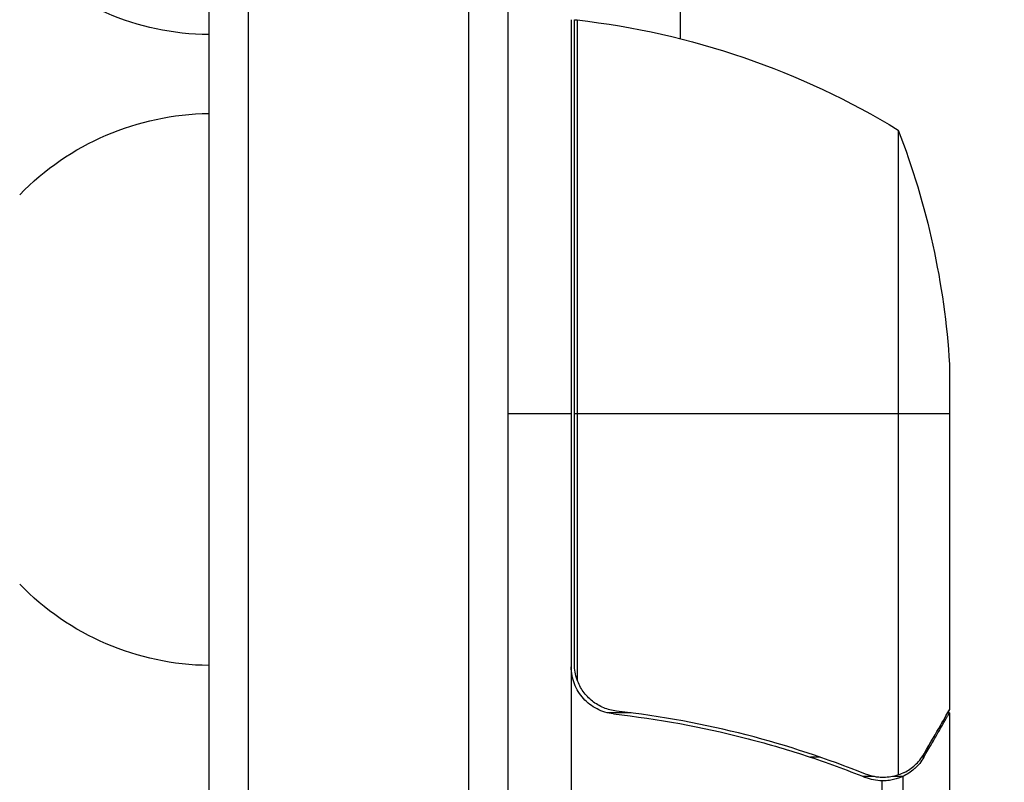
# Model space of a CAD drawing. Units: millimetres. Extents: x -3552 to 4077, y -4062 to 5184.
# Drawn here: x 1499 to 1561, y 56 to 104 of the extents above; entities that cross this region are included whole.
import ezdxf

# ---------------------------------------------------------------- set-up
doc = ezdxf.new("R2010")
doc.units = ezdxf.units.MM
doc.header["$LTSCALE"] = 20
doc.linetypes.add('HIDDEN', pattern=[9.525, 6.35, -3.175])
for name, color, linetype in [('2d', 230, 'Continuous'), ('AS-Free_Space', 31, 'HIDDEN'), ('AS-Free_Space_Hatch', 31, 'HIDDEN')]:
    doc.layers.add(name, color=color, linetype=linetype)

msp = doc.modelspace()

# ---------------------------------------------------------------- hatches: boundary and pattern name
at = {"layer": 'AS-Free_Space_Hatch'}
h = msp.add_hatch(dxfattribs=at)
h.set_pattern_fill('ANSI31', color=256, scale=100, angle=150)
h.set_pattern_definition([(15, (1998.52, 811.5), (-82.175, 306.681), [])])
edge = h.paths.add_edge_path()
edge.add_arc((1998.519, 811.5), 1000, 507.914157, 510, ccw=False)
edge.add_line((1151.266, 1342.689), (1286.182, 1565.014))
edge.add_line((1286.182, 1565.014), (932.768, 2859.578))
edge.add_arc((1893.151, 3138.26), 1000, 150, 196.181526, ccw=False)
edge.add_arc((1893.151, 3138.26), 1000, 14.44793, 150, ccw=False)
edge.add_line((2861.526, 3387.76), (3028.468, 2739.813))
edge.add_line((3028.468, 2739.813), (3206.197, 2076.52))
edge.add_arc((1170.626, 1579.78), 2095.304, 331.706395, 373.713839, ccw=False)
edge.add_line((3015.605, 586.627), (2885.501, 349.695))
edge.add_arc((1998.519, 811.5), 1000, 330, 332.496354, ccw=False)
edge.add_arc((1998.519, 811.5), 1000, 150, 330, ccw=False)

# ---------------------------------------------------------------- linework, layer by layer
at = {"layer": '2d'}
for p, q in [((1513.5, 1029.466), (1513.5, 52.534)), ((1527.5, 52.941), (1527.5, 1029.059)), ((1530, 53), (1530, 1029)), ((1511, 1027.808), (1511, 54.192)), ((1540.9, 277.5), (1540.9, 103.047)), ((1534, 104.25), (1534, 52.849)), ((1534.2, 63.392), (1534.2, 104.245)), ((1534.371, 104.231), (1534.371, 62.394)), ((1554.748, 97.25), (1554.748, 56.358)), ((1558, 82.411), (1558, 60.498)), ((1534, 79.25), (1530, 79.25)), ((1558, 79.25), (1534.2, 79.25)), ((1537.802, 60.297), (1536.296, 60.297)), ((1558, 60.297), (1557.884, 60.297)), ((1558, 60.297), (1558, 50.497)), ((1549.796, 57.487), (1549.172, 57.487)), ((1556.378, 57.487), (1556.25, 57.487)), ((1553.19, 56.26), (1552.521, 56.26)), ((1555.029, 56.26), (1554.384, 56.26)), ((1555.029, 56.26), (1555.029, 46.718)), ((1553.71, 55.988), (1553.71, 47.401)), ((1553.787, 56.2), (1553.787, 56.2))]:
    msp.add_line(p, q, dxfattribs=at)
at = {"layer": '2d', "extrusion": (0, 0, -1)}
for centre, radius, start, end in [((-1511.19, 120.299), 17, 270.6413, 315.8135), ((-1534.033, 101.25), 3, 93.19122, 96.47279), ((-1528.735, 54.55), 50, 96.47279, 121.34969), ((-1511.19, 81.301), 17, 44.1865, 89.3587), ((-1508.1, 79.25), 50, 158.8998, 176.37569), ((-1511.19, 80.299), 17, 270.6413, 315.8135)]:
    msp.add_arc(centre, radius, start, end, dxfattribs=at)
at = {"layer": '2d'}
for points, knots in [([(1536.67, 60.232), (1536.488, 60.252), (1536.311, 60.288), (1535.965, 60.392), (1535.795, 60.46), (1535.47, 60.627), (1535.317, 60.724), (1535.029, 60.945), (1534.893, 61.07), (1534.648, 61.342), (1534.539, 61.488), (1534.348, 61.799), (1534.266, 61.966), (1534.134, 62.308), (1534.085, 62.483), (1534.017, 62.843), (1534, 63.029), (1534, 63.214)], [0, 0, 0, 0, 0.000547232, 0.000547232, 0.001094464, 0.001094464, 0.001641696, 0.001641696, 0.002188928, 0.002188928, 0.002736159, 0.002736159, 0.003283391, 0.003283391, 0.003830623, 0.003830623, 0.004377855, 0.004377855, 0.004377855, 0.004377855]), ([(1536.861, 60.412), (1536.583, 60.443), (1536.315, 60.512), (1535.928, 60.672), (1535.801, 60.735), (1535.561, 60.876), (1535.446, 60.954), (1535.119, 61.214), (1534.921, 61.421), (1534.678, 61.762), (1534.605, 61.881), (1534.474, 62.131), (1534.418, 62.261), (1534.371, 62.394)], [0, 0, 0, 0, 0.000839577, 0.000839577, 0.001259366, 0.001259366, 0.001679155, 0.001679155, 0.002518732, 0.002518732, 0.002938521, 0.002938521, 0.00335831, 0.00335831, 0.00335831, 0.00335831]), ([(1536.67, 60.232), (1539.529, 59.915), (1542.292, 59.405), (1545.635, 58.552), (1546.299, 58.371), (1547.614, 57.988), (1548.267, 57.785), (1550.194, 57.152), (1551.443, 56.695), (1552.658, 56.205)], [0.00267622, 0.00267622, 0.00267622, 0.00267622, 0.01136401, 0.01136401, 0.01353595, 0.01353595, 0.0157079, 0.0157079, 0.0200518, 0.0200518, 0.0200518, 0.0200518]), ([(1552.668, 56.416), (1550.252, 57.387), (1547.733, 58.22), (1542.472, 59.569), (1539.731, 60.086), (1536.861, 60.412)], [0, 0, 0, 0, 0.00859307, 0.00859307, 0.01718614, 0.01718614, 0.01718614, 0.01718614]), ([(1556.385, 57.7), (1556.799, 58.418), (1557.147, 59.02), (1557.692, 59.964), (1557.89, 60.307), (1558, 60.498)], [0, 0, 0, 0, 0.00517024, 0.00517024, 0.01034048, 0.01034048, 0.01034048, 0.01034048]), ([(1556.378, 57.487), (1556.298, 57.35), (1556.209, 57.219), (1556.056, 57.031), (1556.002, 56.97), (1555.917, 56.881), (1555.872, 56.837), (1555.819, 56.787), (1555.791, 56.762), (1555.779, 56.751), (1555.772, 56.744), (1555.767, 56.74), (1555.543, 56.543), (1555.299, 56.384), (1555.029, 56.26)], [0, 0, 0, 0, 0.25, 0.25, 0.375, 0.375, 0.4375, 0.46875, 0.484375, 0.492187, 0.492187, 0.5, 0.5, 1, 1, 1, 1]), ([(1555.129, 56.517), (1555.372, 56.639), (1555.599, 56.792), (1555.914, 57.08), (1556.015, 57.185), (1556.207, 57.421), (1556.299, 57.551), (1556.385, 57.7)], [0, 0, 0, 0, 0.00218234, 0.00218234, 0.003273511, 0.003273511, 0.004364681, 0.004364681, 0.004364681, 0.004364681]), ([(1555.029, 56.26), (1554.971, 56.233), (1554.901, 56.203), (1554.736, 56.142), (1554.64, 56.111), (1554.427, 56.056), (1554.31, 56.032), (1554.057, 55.997), (1553.918, 55.987), (1553.771, 55.987)], [0, 0, 0, 0, 0.00051115, 0.00051115, 0.001022301, 0.001022301, 0.001533451, 0.001533451, 0.002044601, 0.002044601, 0.002044601, 0.002044601])]:
    msp.add_open_spline(points, degree=3, knots=knots, dxfattribs=at)
for points in [[(1534.371, 62.394), (1534.257, 62.717), (1534.2, 63.05), (1534.2, 63.392)], [(1558, 60.498), (1557.968, 60.443), (1557.93, 60.376), (1557.884, 60.297)], [(1553.234, 56.251), (1553.043, 56.287), (1552.854, 56.342), (1552.668, 56.416)], [(1553.787, 56.2), (1553.602, 56.2), (1553.418, 56.217), (1553.234, 56.251)], [(1554.748, 56.358), (1554.441, 56.254), (1554.129, 56.203), (1553.811, 56.2)], [(1555.129, 56.517), (1555.006, 56.455), (1554.879, 56.402), (1554.748, 56.358)], [(1553.71, 55.988), (1553.352, 55.996), (1553.001, 56.067), (1552.658, 56.205)], [(1553.787, 56.2), (1553.721, 56.2), (1553.656, 56.202), (1553.591, 56.206)], [(1553.771, 55.987), (1553.751, 55.987), (1553.731, 55.988), (1553.71, 55.988)], [(1553.787, 56.2), (1553.789, 56.2), (1553.791, 56.2), (1553.793, 56.2)], [(1553.811, 56.2), (1553.805, 56.2), (1553.799, 56.2), (1553.793, 56.2)]]:
    msp.add_open_spline(points, degree=3, dxfattribs=at)
msp.add_rational_spline([(1556.378, 57.487), (1557.453, 59.35), (1558, 60.297), (1558, 60.297)], [1, 0.989183671007, 0.983775506511, 0.983775506511], degree=3, dxfattribs=at)
at = {"layer": 'AS-Free_Space', "flags": 128}
msp.add_lwpolyline([(1132.494, 1311.5, -0.009101), (1151.266, 1342.689), (1286.182, 1565.014), (932.768, 2859.578, -0.204277), (1027.126, 3638.26, -0.671669), (2861.526, 3387.76), (3028.468, 2739.813), (3206.197, 2076.52, -0.185373), (3015.605, 586.627), (2885.501, 349.695, -0.010893), (2864.545, 311.5, -1)], format="xyb", close=True, dxfattribs=at)

doc.saveas('drawing.dxf')
